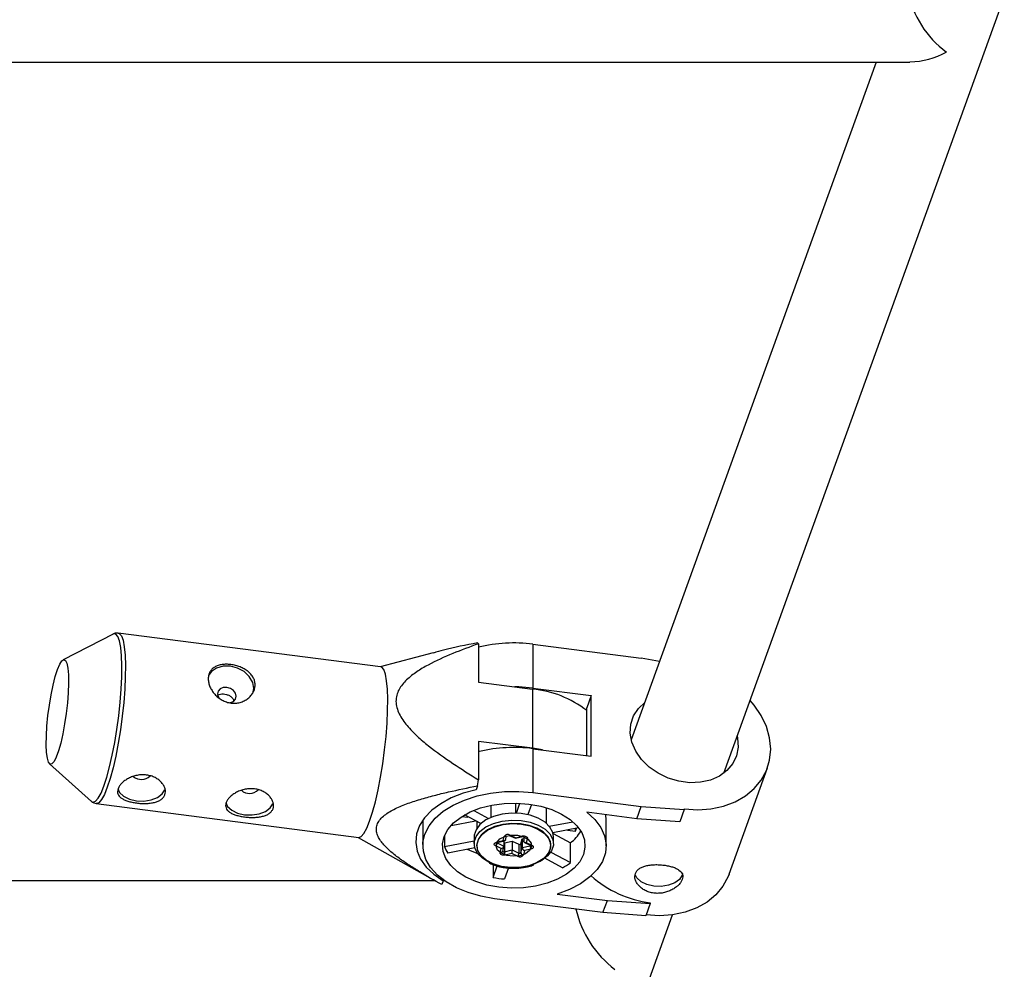
# Model space of a CAD drawing. Units: millimetres. Extents: x -3760 to 3760, y -4156 to 4156.
# Drawn here: x 305 to 465, y -1852 to -1697 of the extents above; entities that cross this region are included whole.
import ezdxf

# ---------------------------------------------------------------- set-up
doc = ezdxf.new("R2010")
doc.units = ezdxf.units.MM

msp = doc.modelspace()

# ---------------------------------------------------------------- linework, layer by layer
at = {"color": 7, "linetype": 'Continuous', "lineweight": 25}
for p, q in [((419.7, -1819.61), (465.38, -1693.27)), ((258.55, -1703.84), (450.02, -1703.84)), ((444.54, -1703.84), (404.65, -1814.17)), ((320.3, -1796.94), (312.17, -1801.12)), ((363.86, -1802.28), (321.15, -1796.78)), ((379.79, -1798.54), (379.79, -1804.78)), ((388.65, -1798.6), (388.65, -1805.74)), ((388.65, -1798.6), (406.29, -1800.87)), ((372.42, -1799.99), (363.78, -1802.27)), ((409.26, -1801.43), (406.29, -1800.87)), ((379.79, -1804.78), (388.59, -1805.92)), ((388.59, -1805.92), (388.59, -1815.54)), ((388.65, -1805.74), (398.13, -1806.96)), ((398.13, -1806.96), (397.41, -1808.95)), ((398.13, -1816.83), (398.13, -1806.96)), ((397.41, -1816.74), (397.41, -1808.95)), ((388.59, -1815.54), (379.79, -1814.41)), ((379.79, -1814.41), (379.79, -1820.65)), ((390.18, -1815.8), (388.59, -1815.54)), ((388.65, -1815.61), (388.65, -1822.75)), ((388.65, -1815.61), (398.13, -1816.83)), ((309.98, -1818.07), (316.79, -1824.18)), ((420.57, -1836.02), (426.82, -1818.74)), ((379.64, -1821.65), (379.79, -1820.65)), ((379.64, -1821.65), (379.41, -1822.28)), ((388.65, -1822.75), (406.29, -1825.02)), ((317.57, -1824.55), (360.28, -1830.05)), ((381.78, -1824.83), (381.78, -1826.81)), ((385.85, -1826.04), (385.85, -1824.46)), ((385.95, -1826.1), (386.53, -1824.48)), ((388.41, -1824.67), (387.81, -1826.34)), ((390.88, -1827.79), (390.88, -1825.24)), ((405.57, -1827), (406.29, -1825.02)), ((406.29, -1825.02), (413.28, -1825.52)), ((413.28, -1825.4), (413.28, -1825.52)), ((377.07, -1826.65), (378, -1826.77)), ((380.17, -1827.8), (377.52, -1826.37)), ((378, -1826.77), (378, -1826.63)), ((378, -1826.77), (378.04, -1826.65)), ((379.02, -1825.65), (381.44, -1826.96)), ((405.57, -1827), (397.41, -1825.95)), ((400.47, -1826.35), (400.51, -1827.21)), ((412.56, -1827.5), (405.57, -1827)), ((413.28, -1825.52), (412.56, -1827.5)), ((370.73, -1827.22), (370.73, -1831.38)), ((375.32, -1828.09), (379.3, -1827.33)), ((379.53, -1827.46), (379.53, -1828.53)), ((391.31, -1828.23), (395.14, -1827.5)), ((396.09, -1828.51), (391.9, -1829.31)), ((395.59, -1829.04), (395.76, -1828.57)), ((395.59, -1829.04), (395.59, -1828.6)), ((400.58, -1831.42), (400.58, -1827.21)), ((360.2, -1830.04), (372.34, -1836.91)), ((374.23, -1829.81), (374.23, -1831.51)), ((379.08, -1829.94), (379.08, -1831.06)), ((383.81, -1830.57), (383.97, -1829.89)), ((384.16, -1830.48), (384.33, -1829.81)), ((384.79, -1829.71), (385.8, -1830.19)), ((384.94, -1829.66), (385.85, -1830.09)), ((385.8, -1830.19), (387.01, -1829.9)), ((385.85, -1830.09), (386.92, -1829.83)), ((386.7, -1831.08), (386.89, -1830.26)), ((386.89, -1830.26), (387.14, -1830.2)), ((386.89, -1830.26), (386.89, -1831.7)), ((387.14, -1829.94), (387.14, -1830.68)), ((387.14, -1830.68), (387.3, -1830.01)), ((387.74, -1830.21), (387.57, -1830.9)), ((391.92, -1829.42), (394.74, -1830.95)), ((391.98, -1831.06), (391.98, -1829.94)), ((394.25, -1828.86), (395.59, -1829.04)), ((374.23, -1831.51), (379.08, -1830.58)), ((379.19, -1831.75), (374.82, -1832.59)), ((383.49, -1831.87), (382.59, -1831.44)), ((382.73, -1830.83), (383.81, -1830.57)), ((382.83, -1830.9), (384.03, -1830.61)), ((382.83, -1830.9), (382.83, -1830.9)), ((382.83, -1830.94), (383.92, -1831.45)), ((383.33, -1832.55), (383.49, -1831.87)), ((383.72, -1832.33), (383.91, -1831.51)), ((383.92, -1830.64), (383.92, -1831.45)), ((384, -1830.95), (385.28, -1830.64)), ((384, -1830.95), (384, -1832.4)), ((385.28, -1830.64), (386.37, -1831.16)), ((385.28, -1830.64), (385.28, -1832.09)), ((386.37, -1831.16), (386.37, -1832.6)), ((386.7, -1831.08), (386.7, -1832.52)), ((386.7, -1832.52), (386.89, -1831.7)), ((386.89, -1831.7), (388.18, -1831.4)), ((387.28, -1830.88), (388.31, -1831.37)), ((387.57, -1830.9), (388.48, -1831.32)), ((394.74, -1834.15), (394.74, -1830.95)), ((384, -1832.4), (385.28, -1832.09)), ((385.22, -1832.68), (384.15, -1832.94)), ((386.13, -1833.11), (385.22, -1832.68)), ((385.28, -1832.09), (386.37, -1832.6)), ((387.26, -1832.19), (387.09, -1832.88)), ((388.33, -1831.94), (387.26, -1832.19)), ((393.46, -1835), (390.6, -1833.45)), ((391.56, -1832.44), (394.74, -1834.15)), ((381.5, -1834.2), (381.62, -1834.26)), ((382.16, -1834.49), (382.16, -1836.57)), ((382.16, -1836.57), (382.84, -1834.69)), ((384.67, -1835.02), (384.02, -1836.81)), ((388.59, -1834.58), (388.8, -1834.51)), ((372.73, -1837.1), (22, -1837.1)), ((374.06, -1837.09), (373.83, -1837.73)), ((374.06, -1836.97), (374.06, -1837.09)), ((374.24, -1837.1), (374.06, -1837.1)), ((392.6, -1839.26), (400.76, -1840.31)), ((400.04, -1842.29), (382.41, -1840.02)), ((400.04, -1842.29), (400.76, -1840.31)), ((400.76, -1840.31), (407.75, -1840.81)), ((407.75, -1840.81), (407.03, -1842.79)), ((407.75, -1840.69), (407.75, -1840.81)), ((365.69, -1969.01), (411.36, -1842.67)), ((407.03, -1842.79), (400.04, -1842.29))]:
    msp.add_line(p, q, dxfattribs=at)
at = {"color": 8, "linetype": 'Continuous', "lineweight": 25}
for p, q in [((384.05, -1829.89), (383.97, -1829.89)), ((384.89, -1829.69), (384.94, -1829.66)), ((386.95, -1829.87), (386.92, -1829.83)), ((387.66, -1830.2), (387.74, -1830.21)), ((382.82, -1830.93), (382.83, -1830.94)), ((382.83, -1830.9), (382.83, -1830.94)), ((388.18, -1831.31), (388.18, -1831.4))]:
    msp.add_line(p, q, dxfattribs=at)
at = {"color": 8, "linetype": 'Continuous', "lineweight": 25, "flags": 128}
for points in [[(318.81, -1821.69), (319.28, -1820.25), (319.74, -1818.56), (320.17, -1816.67), (320.57, -1814.61), (320.92, -1812.46), (321.22, -1810.25), (321.45, -1808.06), (321.62, -1805.93), (321.71, -1803.92), (321.73, -1802.08), (321.67, -1800.47), (321.54, -1799.11), (321.34, -1798.06), (321.07, -1797.33), (320.75, -1796.94), (320.37, -1796.9), (320.28, -1796.95)], [(321.15, -1796.78), (321.32, -1796.84), (321.65, -1797.23), (321.92, -1797.97), (322.12, -1799.04), (322.26, -1800.41), (322.31, -1802.05), (322.29, -1803.91), (322.2, -1805.94), (322.03, -1808.1), (321.79, -1810.32), (321.49, -1812.55), (321.14, -1814.73), (320.73, -1816.81), (320.3, -1818.73), (319.84, -1820.44), (319.36, -1821.89)], [(316.79, -1824.18), (317.06, -1824.31), (317.46, -1824.17), (317.89, -1823.67), (318.35, -1822.84), (318.81, -1821.69)], [(319.36, -1821.89), (318.89, -1823.06), (318.43, -1823.9), (317.99, -1824.41), (317.59, -1824.55), (317.57, -1824.55)], [(382.83, -1830.9), (382.82, -1830.9), (382.79, -1830.89), (382.76, -1830.87), (382.73, -1830.83)], [(383.72, -1832.3), (383.74, -1832.33), (383.76, -1832.36), (383.8, -1832.38), (383.84, -1832.39), (383.89, -1832.4), (383.95, -1832.4), (384, -1832.4)]]:
    msp.add_lwpolyline(points, dxfattribs=at)
at = {"color": 7, "linetype": 'Continuous', "lineweight": 25, "flags": 128}
for points in [[(311.24, -1802.72), (311.61, -1801.85), (311.96, -1801.3), (312.28, -1801.09), (312.56, -1801.23), (312.78, -1801.71), (312.94, -1802.51), (313.04, -1803.61), (313.05, -1804.95), (313, -1806.49), (312.87, -1808.15), (312.68, -1809.87), (312.42, -1811.58), (312.12, -1813.21), (311.79, -1814.7), (311.43, -1815.97), (311.06, -1816.99), (310.7, -1817.7), (310.36, -1818.09), (310.06, -1818.12), (309.81, -1817.81), (309.61, -1817.16), (309.49, -1816.21), (309.43, -1814.98), (309.45, -1813.53), (309.54, -1811.93), (309.7, -1810.23), (309.93, -1808.5), (310.21, -1806.82), (310.53, -1805.26), (310.88, -1803.87), (311.24, -1802.72)], [(343.07, -1806.63), (343.21, -1805.8), (343.03, -1804.81), (342.48, -1803.86), (341.64, -1803.06), (340.58, -1802.48), (339.4, -1802.18), (338.22, -1802.18), (337.16, -1802.49), (336.32, -1803.07), (335.86, -1803.7)], [(362.07, -1827.4), (362.55, -1825.94), (363.01, -1824.23), (363.44, -1822.31), (363.85, -1820.24), (364.2, -1818.05), (364.5, -1815.82), (364.74, -1813.6), (364.91, -1811.44), (365, -1809.41), (365.02, -1807.55), (364.97, -1805.92), (364.83, -1804.55), (364.63, -1803.48), (364.36, -1802.74), (364.03, -1802.34), (363.86, -1802.28)], [(339.38, -1808.11), (339.41, -1808.1), (339.9, -1807.9), (340.23, -1807.54), (340.35, -1807.08), (340.23, -1806.59), (339.9, -1806.14), (339.41, -1805.81), (338.83, -1805.64), (338.25, -1805.66), (337.76, -1805.86), (337.43, -1806.22), (337.32, -1806.69), (337.43, -1807.18), (337.52, -1807.34)], [(388.65, -1805.74), (386.35, -1805.55), (385.69, -1805.54)], [(413.28, -1825.4), (415.48, -1825.54), (417.63, -1825.39), (419.67, -1824.96), (421.55, -1824.26), (423.23, -1823.3), (424.66, -1822.1), (425.82, -1820.71), (426.66, -1819.14), (427.18, -1817.45), (427.35, -1815.66), (427.18, -1813.83), (426.66, -1812), (425.82, -1810.22), (424.66, -1808.52), (423.99, -1807.74)], [(421.9, -1813.53), (421.97, -1813.87), (422.06, -1815.34), (421.79, -1816.75), (421.18, -1818.04), (420.23, -1819.16), (419.01, -1820.06), (417.55, -1820.71), (415.91, -1821.07), (414.17, -1821.14), (412.39, -1820.91), (410.64, -1820.4), (409.01, -1819.61), (407.55, -1818.59), (406.32, -1817.37), (405.38, -1816.01), (404.76, -1814.56), (404.49, -1813.08), (404.58, -1811.63), (405.03, -1810.28), (405.81, -1809.07), (406.85, -1808.09)], [(321.06, -1822.11), (321.36, -1822.75), (322.02, -1823.36), (322.97, -1823.82), (324.1, -1824.09), (325.32, -1824.13), (326.5, -1823.94), (327.53, -1823.54), (328.3, -1822.98), (328.74, -1822.3)], [(379.41, -1822.28), (377.3, -1822.86), (375.36, -1823.62), (373.64, -1824.56), (372.18, -1825.64), (371.02, -1826.84), (370.18, -1828.13), (369.69, -1829.49), (369.56, -1830.88), (369.78, -1832.26), (370.37, -1833.6), (371.29, -1834.88), (372.53, -1836.05), (374.06, -1837.09)], [(382.41, -1840.02), (380.18, -1839.62), (378.09, -1839.02), (376.18, -1838.23), (374.5, -1837.28), (373.09, -1836.17), (371.99, -1834.95), (371.22, -1833.64), (370.81, -1832.28), (370.75, -1830.89), (371.06, -1829.52), (371.73, -1828.19), (372.74, -1826.94), (374.06, -1825.8), (375.66, -1824.8), (377.51, -1823.96), (379.55, -1823.3), (381.75, -1822.84), (384.03, -1822.59), (386.35, -1822.56), (388.65, -1822.75)], [(338.65, -1824.37), (338.95, -1825.02), (339.62, -1825.63), (340.56, -1826.09), (341.7, -1826.35), (342.92, -1826.39), (344.1, -1826.21), (345.12, -1825.81), (345.89, -1825.25), (346.33, -1824.57)], [(387.98, -1824.61), (389.91, -1824.97), (391.71, -1825.52), (393.32, -1826.25), (394.7, -1827.14), (395.79, -1828.15), (396.58, -1829.26), (397.02, -1830.44), (397.12, -1831.65), (396.87, -1832.85), (396.27, -1834), (395.35, -1835.07), (394.13, -1836.03), (392.64, -1836.86), (390.95, -1837.51), (389.08, -1837.98), (387.11, -1838.25), (385.09, -1838.31), (383.08, -1838.15), (381.15, -1837.8), (379.35, -1837.25), (377.74, -1836.52), (376.37, -1835.63), (375.27, -1834.62), (374.49, -1833.5), (374.04, -1832.33), (373.94, -1831.12), (374.19, -1829.92), (374.79, -1828.77), (375.71, -1827.7), (376.94, -1826.73), (378.42, -1825.91), (380.12, -1825.26), (381.98, -1824.79), (383.95, -1824.52), (385.97, -1824.46), (387.98, -1824.61)], [(391.98, -1829.94), (391.88, -1829.25), (391.42, -1828.37), (390.62, -1827.57), (389.52, -1826.91), (388.19, -1826.43), (386.71, -1826.15), (385.16, -1826.1), (383.63, -1826.26), (382.21, -1826.64), (380.98, -1827.21), (380.02, -1827.94), (379.38, -1828.79), (379.09, -1829.7), (379.08, -1829.94)], [(397.41, -1825.95), (398.72, -1827.13), (399.7, -1828.41), (400.32, -1829.77), (400.57, -1831.18), (400.45, -1832.58), (399.95, -1833.96), (399.09, -1835.28), (397.89, -1836.49), (396.38, -1837.58), (394.6, -1838.51), (392.6, -1839.26)], [(360.28, -1830.05), (360.3, -1830.05), (360.7, -1829.91), (361.14, -1829.41), (361.6, -1828.56), (362.07, -1827.4)], [(381.4, -1834.02), (380.45, -1833.43), (379.64, -1832.64), (379.18, -1831.75), (379.09, -1830.82), (379.38, -1829.91), (380.02, -1829.06), (380.98, -1828.33), (382.21, -1827.76), (383.63, -1827.38), (385.16, -1827.22), (386.71, -1827.28), (388.19, -1827.56), (389.52, -1828.04), (390.62, -1828.7), (391.42, -1829.49), (391.88, -1830.38), (391.97, -1831.3), (391.69, -1832.22), (391.04, -1833.06), (390.08, -1833.79), (389.25, -1834.21)], [(381.79, -1834.22), (383.04, -1834.67), (384.43, -1834.94), (385.88, -1834.99), (387.32, -1834.84), (388.65, -1834.48), (389.8, -1833.94), (390.7, -1833.26), (391.3, -1832.47), (391.57, -1831.61), (391.49, -1830.74), (391.05, -1829.91), (390.3, -1829.16), (389.27, -1828.55), (388.03, -1828.09), (386.64, -1827.83), (385.18, -1827.78), (383.74, -1827.93), (382.41, -1828.29), (381.26, -1828.82), (380.36, -1829.51), (379.76, -1830.3), (379.49, -1831.16), (379.58, -1832.03), (380.01, -1832.86), (380.76, -1833.61), (381.79, -1834.22)], [(386.8, -1827.88), (388.22, -1828.18), (389.47, -1828.68), (390.47, -1829.35), (391.16, -1830.15), (391.5, -1831.02), (391.46, -1831.92), (391.06, -1832.78), (390.3, -1833.56), (389.24, -1834.2), (387.96, -1834.66), (386.51, -1834.92), (385.01, -1834.95), (383.54, -1834.76), (382.2, -1834.36), (381.06, -1833.77), (380.21, -1833.03), (379.69, -1832.19), (379.53, -1831.3), (379.76, -1830.41), (380.35, -1829.58), (381.26, -1828.87), (382.44, -1828.31), (383.82, -1827.95), (385.3, -1827.8), (386.8, -1827.88)], [(386.14, -1829.69), (387.13, -1829.94), (387.89, -1830.38), (388.34, -1830.96), (388.41, -1831.59), (388.09, -1832.2), (387.43, -1832.7), (386.5, -1833.02), (385.45, -1833.12), (384.41, -1832.98), (383.52, -1832.63), (382.9, -1832.11), (382.64, -1831.5), (382.77, -1830.86), (383.27, -1830.3), (384.07, -1829.89), (385.08, -1829.67), (386.14, -1829.69)], [(385.8, -1830.19), (385.81, -1830.18), (385.82, -1830.17), (385.83, -1830.13), (385.85, -1830.09)], [(386.92, -1829.83), (387.07, -1829.81), (387.23, -1829.81), (387.38, -1829.83), (387.51, -1829.88), (387.62, -1829.95), (387.7, -1830.03), (387.74, -1830.12), (387.74, -1830.21)], [(382.59, -1831.44), (382.48, -1831.38), (382.4, -1831.3), (382.36, -1831.2), (382.36, -1831.11), (382.4, -1831.02), (382.48, -1830.94), (382.6, -1830.88), (382.73, -1830.83)], [(384.17, -1830.42), (384.16, -1830.48), (384.14, -1830.53), (384.11, -1830.57), (384.06, -1830.6), (384.01, -1830.61), (383.95, -1830.61), (383.88, -1830.6), (383.81, -1830.57)], [(383.92, -1830.96), (383.95, -1830.96), (384, -1830.95)], [(387.57, -1830.9), (387.49, -1830.91), (387.41, -1830.91), (387.33, -1830.9), (387.27, -1830.88), (387.21, -1830.84), (387.17, -1830.79), (387.15, -1830.74), (387.14, -1830.68)], [(388.48, -1831.32), (388.59, -1831.39), (388.66, -1831.47), (388.7, -1831.56), (388.7, -1831.66), (388.66, -1831.75), (388.58, -1831.83), (388.47, -1831.89), (388.33, -1831.94)], [(379.71, -1832.72), (378.74, -1832.34), (377.98, -1831.99)], [(384.15, -1832.94), (383.99, -1832.96), (383.84, -1832.96), (383.69, -1832.93), (383.55, -1832.89), (383.44, -1832.82), (383.37, -1832.74), (383.33, -1832.65), (383.33, -1832.55)], [(413.02, -1835.99), (412.95, -1836.21), (412.51, -1836.88), (411.74, -1837.45), (410.72, -1837.84), (409.54, -1838.03), (408.32, -1837.99), (407.18, -1837.73), (406.24, -1837.27), (405.57, -1836.65), (405.29, -1836.08)], [(420.57, -1836.02), (420.42, -1836.42), (419.57, -1837.98), (418.42, -1839.38), (416.99, -1840.57), (415.31, -1841.53), (413.42, -1842.24), (411.38, -1842.67), (409.23, -1842.81), (407.03, -1842.67)]]:
    msp.add_lwpolyline(points, dxfattribs=at)
at = {"color": 7, "linetype": 'Continuous', "lineweight": 25}
for centre, radius, start, end in [((466.2, -1688.7), 16.99, 192.2669, 232.8712), ((449.45, -1689.85), 13.99, 272.3301, 297.6126), ((378.88, -1799.28), 1.17, 38.5979, 49.3726), ((385.54, -1822.54), 24.14, 82.5889, 103.7709), ((387.06, -1822.64), 16.8, 51.9718, 84.7719), ((385.54, -1839.58), 24.17, 82.5963, 103.3658), ((324.92, -1818.6), 2.01, 228.8909, 314.6603), ((342.51, -1820.87), 2.01, 228.8909, 314.6603), ((384.58, -1830.29), 0.725, 60.2659, 146.589), ((390.57, -1825.42), 6.91, 307.0062, 328.2971), ((379.1, -1829.59), 5.24, 201.5719, 215.024), ((382.13, -1830.91), 0.702, 310.3226, 357.7945), ((383.41, -1831.36), 0.519, 279.1045, 350.143), ((386.49, -1830.95), 0.242, 240.2659, 326.589), ((387.51, -1831.63), 0.619, 186.8893, 246.0053), ((389.3, -1831.38), 1.11, 180.6811, 209.9319), ((382.34, -1832.06), 2.94, 347.8414, 359.4899), ((385.67, -1832.57), 0.702, 310.3226, 357.7945), ((386.49, -1832.48), 0.725, 240.2659, 326.589), ((386.49, -1832.39), 0.242, 240.2659, 326.589), ((388.56, -1826.17), 10.1, 299.0421, 307.7212), ((385.46, -1818.29), 18.58, 259.7679, 265.5459), ((410.03, -1822.85), 17.98, 228.4345, 262.7034), ((412.29, -1837.92), 17.07, 192.9026, 232.8214)]:
    msp.add_arc(centre, radius, start, end, dxfattribs=at)
at = {"color": 8, "linetype": 'Continuous', "lineweight": 25}
for centre, radius, start, end in [((384.03, -1829.49), 0.4, 276.338, 299.6524), ((384.81, -1829.57), 0.143, 262.6131, 294.2533), ((387, -1829.84), 0.0629, 218.6727, 276.2559), ((387.76, -1829.75), 0.464, 225.1013, 255.1219), ((388.14, -1831.2), 0.203, 281.2799, 311.0044), ((388.36, -1831.2), 0.17, 252.5634, 314.6256), ((383.4, -1832.23), 0.329, 269.8449, 342.0857), ((385.16, -1832.37), 1.17, 181.0843, 206.2564), ((387.09, -1832.48), 0.393, 186.4028, 259.8162)]:
    msp.add_arc(centre, radius, start, end, dxfattribs=at)
at = {"color": 7, "linetype": 'Continuous', "lineweight": 25}
for points, knots in [([(321.14, -1796.81), (320.97, -1796.79), (320.64, -1796.76), (320.39, -1796.9), (320.26, -1796.98)], [0, 0, 0, 0, 0.5010104, 1, 1, 1, 1]), ([(379.79, -1798.54), (378.37, -1799.04), (376.96, -1799.56), (374.21, -1800.69), (372.86, -1801.3), (370.95, -1802.33), (370.32, -1802.7), (369.44, -1803.3), (369.15, -1803.5), (368.6, -1803.94), (368.34, -1804.16), (367.59, -1804.88), (367.16, -1805.4), (366.69, -1806.28), (366.56, -1806.59), (366.39, -1807.23), (366.35, -1807.56), (366.36, -1808.25), (366.41, -1808.59), (366.59, -1809.27), (366.72, -1809.62), (367.21, -1810.62), (367.65, -1811.24), (368.66, -1812.45), (369.22, -1813.02), (370.39, -1814.1), (371, -1814.62), (372.91, -1816.14), (374.25, -1817.09), (376.99, -1818.92), (378.38, -1819.79), (379.79, -1820.65)], [0, 0, 0, 0, 0.125, 0.125, 0.25, 0.25, 0.3125, 0.3125, 0.34375, 0.34375, 0.375, 0.375, 0.4375, 0.4375, 0.46875, 0.46875, 0.5, 0.5, 0.53125, 0.53125, 0.5625, 0.5625, 0.625, 0.625, 0.6875, 0.6875, 0.75, 0.75, 0.875, 0.875, 1, 1, 1, 1]), ([(379.64, -1798.39), (377.76, -1798.74), (375.29, -1799.2), (372.98, -1799.88), (372.44, -1800.04)], [0, 0, 0, 0, 0.765049, 1, 1, 1, 1]), ([(339.49, -1801.92), (339.75, -1801.95), (340, -1802), (340.49, -1802.12), (340.74, -1802.2), (341.21, -1802.39), (341.44, -1802.5), (341.86, -1802.74), (342.07, -1802.87), (342.43, -1803.16), (342.6, -1803.32), (342.89, -1803.66), (343.01, -1803.84), (343.21, -1804.21), (343.29, -1804.4), (343.4, -1804.8), (343.42, -1805.01), (343.42, -1805.42), (343.4, -1805.63), (343.29, -1806.03), (343.22, -1806.23), (343.01, -1806.61), (342.89, -1806.8), (342.6, -1807.14), (342.43, -1807.3), (342.06, -1807.58), (341.87, -1807.71), (341.44, -1807.92), (341.21, -1808.01), (340.74, -1808.14), (340.5, -1808.18), (340, -1808.21), (339.75, -1808.21), (339.25, -1808.14), (339, -1808.09), (338.51, -1807.92), (338.28, -1807.82), (337.83, -1807.58), (337.61, -1807.43), (337.21, -1807.11), (337.03, -1806.94), (336.69, -1806.56), (336.54, -1806.36), (336.28, -1805.95), (336.17, -1805.74), (335.98, -1805.3), (335.91, -1805.08), (335.82, -1804.65), (335.8, -1804.44), (335.8, -1804.03), (335.82, -1803.83), (335.91, -1803.45), (335.98, -1803.28), (336.16, -1802.95), (336.27, -1802.81), (336.54, -1802.54), (336.69, -1802.42), (337.02, -1802.22), (337.21, -1802.14), (337.61, -1802), (337.82, -1801.95), (338.27, -1801.89), (338.51, -1801.87), (338.99, -1801.87), (339.24, -1801.88), (339.49, -1801.92)], [0, 0, 0, 0, 0.03125, 0.03125, 0.0625, 0.0625, 0.09375, 0.09375, 0.125, 0.125, 0.15625, 0.15625, 0.1875, 0.1875, 0.21875, 0.21875, 0.25, 0.25, 0.28125, 0.28125, 0.3125, 0.3125, 0.34375, 0.34375, 0.375, 0.375, 0.40625, 0.40625, 0.4375, 0.4375, 0.46875, 0.46875, 0.5, 0.5, 0.53125, 0.53125, 0.5625, 0.5625, 0.59375, 0.59375, 0.625, 0.625, 0.65625, 0.65625, 0.6875, 0.6875, 0.71875, 0.71875, 0.75, 0.75, 0.78125, 0.78125, 0.8125, 0.8125, 0.84375, 0.84375, 0.875, 0.875, 0.90625, 0.90625, 0.9375, 0.9375, 0.96875, 0.96875, 1, 1, 1, 1]), ([(337.36, -1806.92), (337.37, -1806.91), (337.46, -1806.81), (337.77, -1806.72), (338.25, -1806.67), (338.77, -1806.76), (339.25, -1806.96), (339.65, -1807.25), (339.89, -1807.57), (339.93, -1807.78), (339.94, -1807.86)], [0, 0, 0, 0, 0.00621, 0.159123, 0.312236, 0.463212, 0.613069, 0.764545, 0.917865, 1, 1, 1, 1]), ([(321.12, -1822.12), (321.17, -1821.97), (321.25, -1821.82), (321.45, -1821.52), (321.58, -1821.37), (321.87, -1821.07), (322.03, -1820.93), (322.4, -1820.67), (322.6, -1820.55), (323.03, -1820.32), (323.25, -1820.23), (323.73, -1820.06), (323.97, -1819.99), (324.47, -1819.9), (324.73, -1819.87), (325.24, -1819.85), (325.5, -1819.86), (326, -1819.92), (326.25, -1819.98), (326.72, -1820.12), (326.94, -1820.21), (327.36, -1820.43), (327.55, -1820.55), (327.91, -1820.82), (328.07, -1820.97), (328.34, -1821.29), (328.46, -1821.45), (328.65, -1821.78), (328.72, -1821.96), (328.81, -1822.3), (328.83, -1822.46), (328.82, -1822.79), (328.79, -1822.95), (328.69, -1823.25), (328.61, -1823.39), (328.4, -1823.65), (328.28, -1823.77), (327.99, -1823.98), (327.82, -1824.07), (327.46, -1824.23), (327.26, -1824.29), (326.83, -1824.4), (326.6, -1824.44), (326.13, -1824.5), (325.89, -1824.52), (325.38, -1824.53), (325.13, -1824.53), (324.62, -1824.5), (324.36, -1824.48), (323.85, -1824.41), (323.61, -1824.37), (323.14, -1824.27), (322.91, -1824.21), (322.5, -1824.08), (322.3, -1824.01), (321.95, -1823.84), (321.79, -1823.75), (321.51, -1823.56), (321.4, -1823.45), (321.21, -1823.22), (321.14, -1823.1), (321.05, -1822.84), (321.02, -1822.7), (321.03, -1822.42), (321.06, -1822.27), (321.12, -1822.12)], [0, 0, 0, 0, 0.03125, 0.03125, 0.0625, 0.0625, 0.09375, 0.09375, 0.125, 0.125, 0.15625, 0.15625, 0.1875, 0.1875, 0.21875, 0.21875, 0.25, 0.25, 0.28125, 0.28125, 0.3125, 0.3125, 0.34375, 0.34375, 0.375, 0.375, 0.40625, 0.40625, 0.4375, 0.4375, 0.46875, 0.46875, 0.5, 0.5, 0.53125, 0.53125, 0.5625, 0.5625, 0.59375, 0.59375, 0.625, 0.625, 0.65625, 0.65625, 0.6875, 0.6875, 0.71875, 0.71875, 0.75, 0.75, 0.78125, 0.78125, 0.8125, 0.8125, 0.84375, 0.84375, 0.875, 0.875, 0.90625, 0.90625, 0.9375, 0.9375, 0.96875, 0.96875, 1, 1, 1, 1]), ([(338.71, -1824.39), (338.76, -1824.24), (338.84, -1824.09), (339.05, -1823.78), (339.17, -1823.63), (339.46, -1823.34), (339.63, -1823.2), (339.99, -1822.94), (340.2, -1822.81), (340.62, -1822.59), (340.85, -1822.49), (341.32, -1822.33), (341.57, -1822.26), (342.07, -1822.16), (342.33, -1822.13), (342.84, -1822.11), (343.09, -1822.13), (343.59, -1822.19), (343.84, -1822.24), (344.31, -1822.39), (344.53, -1822.48), (344.95, -1822.7), (345.15, -1822.82), (345.5, -1823.09), (345.66, -1823.24), (345.94, -1823.55), (346.05, -1823.72), (346.24, -1824.05), (346.31, -1824.22), (346.4, -1824.56), (346.43, -1824.73), (346.42, -1825.06), (346.39, -1825.22), (346.28, -1825.52), (346.2, -1825.66), (346, -1825.92), (345.87, -1826.04), (345.58, -1826.25), (345.42, -1826.34), (345.05, -1826.5), (344.85, -1826.56), (344.42, -1826.67), (344.2, -1826.71), (343.72, -1826.77), (343.48, -1826.78), (342.97, -1826.8), (342.72, -1826.79), (342.21, -1826.77), (341.95, -1826.74), (341.45, -1826.68), (341.21, -1826.64), (340.74, -1826.54), (340.51, -1826.48), (340.09, -1826.35), (339.9, -1826.28), (339.54, -1826.11), (339.38, -1826.02), (339.11, -1825.82), (338.99, -1825.72), (338.8, -1825.49), (338.73, -1825.37), (338.64, -1825.11), (338.62, -1824.97), (338.63, -1824.69), (338.66, -1824.54), (338.71, -1824.39)], [0, 0, 0, 0, 0.03125, 0.03125, 0.0625, 0.0625, 0.09375, 0.09375, 0.125, 0.125, 0.15625, 0.15625, 0.1875, 0.1875, 0.21875, 0.21875, 0.25, 0.25, 0.28125, 0.28125, 0.3125, 0.3125, 0.34375, 0.34375, 0.375, 0.375, 0.40625, 0.40625, 0.4375, 0.4375, 0.46875, 0.46875, 0.5, 0.5, 0.53125, 0.53125, 0.5625, 0.5625, 0.59375, 0.59375, 0.625, 0.625, 0.65625, 0.65625, 0.6875, 0.6875, 0.71875, 0.71875, 0.75, 0.75, 0.78125, 0.78125, 0.8125, 0.8125, 0.84375, 0.84375, 0.875, 0.875, 0.90625, 0.90625, 0.9375, 0.9375, 0.96875, 0.96875, 1, 1, 1, 1]), ([(373.83, -1837.73), (372.59, -1837.06), (371.38, -1836.37), (369.63, -1835.31), (369.05, -1834.94), (367.93, -1834.21), (367.38, -1833.83), (366.33, -1833.04), (365.82, -1832.64), (364.9, -1831.81), (364.47, -1831.38), (363.93, -1830.7), (363.77, -1830.47), (363.49, -1830), (363.38, -1829.75), (363.21, -1829.25), (363.17, -1829), (363.16, -1828.62), (363.17, -1828.49), (363.21, -1828.24), (363.24, -1828.11), (363.37, -1827.74), (363.5, -1827.5), (363.84, -1827.03), (364.06, -1826.81), (364.54, -1826.4), (364.81, -1826.2), (365.39, -1825.83), (365.7, -1825.65), (366.66, -1825.16), (367.35, -1824.87), (368.43, -1824.46), (368.79, -1824.34), (369.53, -1824.09), (369.91, -1823.97), (371.03, -1823.63), (371.8, -1823.42), (373.34, -1823.02), (374.11, -1822.83), (376.46, -1822.29), (378.04, -1821.96), (379.64, -1821.65)], [0, 0, 0, 0, 0.125, 0.125, 0.1875, 0.1875, 0.25, 0.25, 0.3125, 0.3125, 0.375, 0.375, 0.40625, 0.40625, 0.4375, 0.4375, 0.46875, 0.46875, 0.484375, 0.484375, 0.5, 0.5, 0.53125, 0.53125, 0.5625, 0.5625, 0.59375, 0.59375, 0.625, 0.625, 0.6875, 0.6875, 0.71875, 0.71875, 0.75, 0.75, 0.8125, 0.8125, 0.875, 0.875, 1, 1, 1, 1]), ([(316.65, -1824.03), (316.67, -1824.05), (316.79, -1824.22), (317.09, -1824.46), (317.44, -1824.5), (317.58, -1824.52)], [0, 0, 0, 0, 0.091835, 0.654736, 1, 1, 1, 1]), ([(382.73, -1830.94), (382.73, -1830.94), (382.72, -1830.94), (382.74, -1830.93), (382.77, -1830.91), (382.81, -1830.9), (382.83, -1830.9)], [0, 0, 0, 0, 0.0887315, 0.414812, 0.7401086, 1, 1, 1, 1]), ([(388.31, -1831.37), (388.32, -1831.37), (388.34, -1831.38), (388.34, -1831.38), (388.34, -1831.38)], [0, 0, 0, 0, 0.600852, 1, 1, 1, 1]), ([(381.62, -1834.26), (381.83, -1834.35), (382.42, -1834.61), (383.23, -1834.86), (383.86, -1834.93), (384.01, -1834.94)], [0, 0, 0, 0, 0.283803, 0.821352, 1, 1, 1, 1]), ([(384.01, -1834.94), (384.32, -1834.99), (385.1, -1835.11), (386.38, -1835.06), (387.63, -1834.9), (388.32, -1834.67), (388.59, -1834.58)], [0, 0, 0, 0, 0.201376, 0.502874, 0.804633, 1, 1, 1, 1]), ([(408.32, -1839.11), (408.57, -1839.15), (408.83, -1839.16), (409.34, -1839.14), (409.6, -1839.11), (410.1, -1839.02), (410.34, -1838.95), (410.81, -1838.79), (411.04, -1838.69), (411.47, -1838.47), (411.67, -1838.35), (412.04, -1838.08), (412.2, -1837.94), (412.49, -1837.65), (412.62, -1837.5), (412.82, -1837.2), (412.9, -1837.05), (413.01, -1836.75), (413.04, -1836.6), (413.05, -1836.32), (413.02, -1836.18), (412.89, -1835.79), (412.7, -1835.56), (412.28, -1835.26), (412.12, -1835.17), (411.77, -1835), (411.57, -1834.93), (411.16, -1834.79), (410.93, -1834.74), (410.46, -1834.64), (410.22, -1834.59), (409.72, -1834.53), (409.46, -1834.51), (408.95, -1834.48), (408.69, -1834.48), (408.19, -1834.49), (407.94, -1834.51), (407.47, -1834.57), (407.24, -1834.61), (406.82, -1834.72), (406.61, -1834.79), (406.25, -1834.95), (406.09, -1835.04), (405.79, -1835.25), (405.67, -1835.37), (405.46, -1835.62), (405.38, -1835.76), (405.28, -1836.06), (405.25, -1836.22), (405.24, -1836.55), (405.26, -1836.72), (405.35, -1837.06), (405.42, -1837.23), (405.61, -1837.57), (405.73, -1837.73), (406, -1838.04), (406.16, -1838.19), (406.51, -1838.46), (406.71, -1838.58), (407.13, -1838.79), (407.35, -1838.88), (407.82, -1839.03), (408.07, -1839.08), (408.32, -1839.11)], [0, 0, 0, 0, 0.03125, 0.03125, 0.0625, 0.0625, 0.09375, 0.09375, 0.125, 0.125, 0.15625, 0.15625, 0.1875, 0.1875, 0.21875, 0.21875, 0.25, 0.25, 0.28125, 0.28125, 0.3125, 0.3125, 0.375, 0.375, 0.40625, 0.40625, 0.4375, 0.4375, 0.46875, 0.46875, 0.5, 0.5, 0.53125, 0.53125, 0.5625, 0.5625, 0.59375, 0.59375, 0.625, 0.625, 0.65625, 0.65625, 0.6875, 0.6875, 0.71875, 0.71875, 0.75, 0.75, 0.78125, 0.78125, 0.8125, 0.8125, 0.84375, 0.84375, 0.875, 0.875, 0.90625, 0.90625, 0.9375, 0.9375, 0.96875, 0.96875, 1, 1, 1, 1])]:
    msp.add_open_spline(points, degree=3, knots=knots, dxfattribs=at)

doc.saveas('drawing.dxf')
